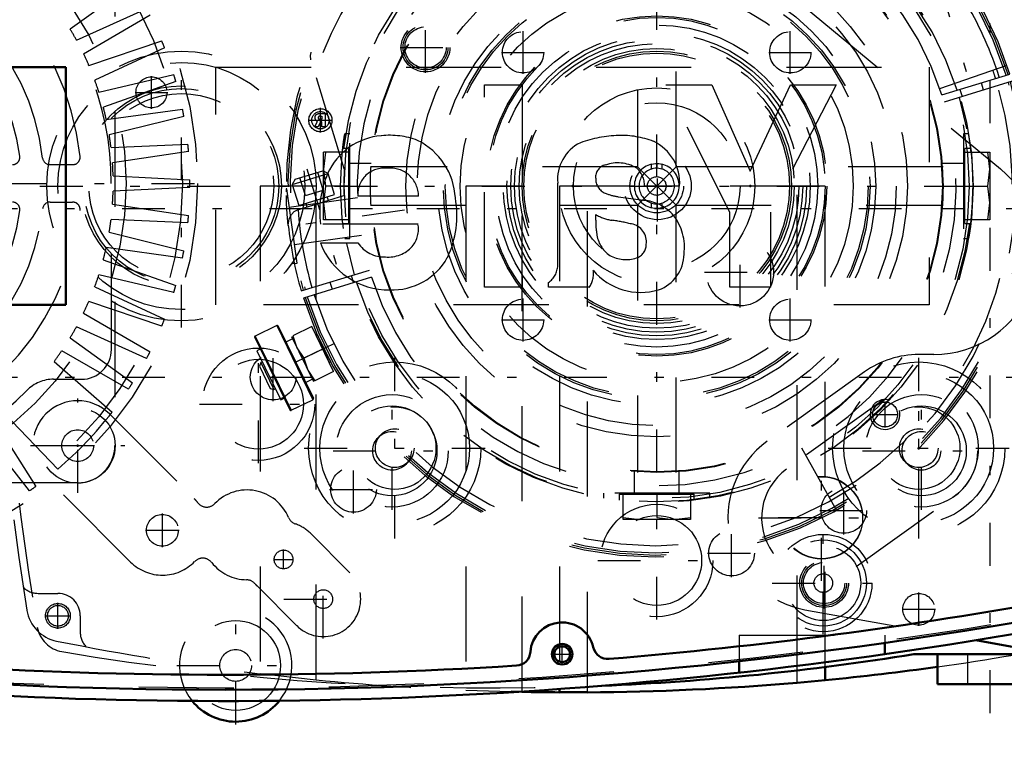
# Model space of a CAD drawing. Units: inches. Extents: x 15 to 206, y 17 to 183.
# Drawn here: x 159 to 169, y 72 to 79 of the extents above; entities that cross this region are included whole.
import ezdxf

# ---------------------------------------------------------------- set-up
doc = ezdxf.new("R2010")
doc.units = ezdxf.units.IN
doc.header["$MEASUREMENT"] = 0
doc.linetypes.add('Center', pattern=[1.5, 0.45, -0.5, 0.05, -0.5])
doc.linetypes.add('Dashed', pattern=[2, 1, -1])
for name, color, linetype, lineweight in [('2d ConnectionPoints', 7, 'Continuous', 50), ('AM_0', 7, 'Continuous', 50), ('AM_4', 3, 'Continuous', 25), ('AM_5', 3, 'Continuous', 25), ('AM_7', 7, 'Center', 25), ('AM_9', 6, 'Dashed', 25)]:
    doc.layers.add(name, color=color, linetype=linetype, lineweight=lineweight)
doc.dimstyles.get("Standard").update_dxf_attribs({"dimtxt": 0.18, "dimasz": 0.18, "dimexe": 0.18, "dimexo": 0.0625, "dimgap": 0.09, "dimtad": 0, "dimtih": 1, "dimtoh": 1, "dimdec": 4, "dimzin": 0, "dimdsep": 46, "dimtxsty": 'Standard', "dimcen": 0.09, "dimadec": 0, "dimazin": 0, "dimtfac": 1, "dimtdec": 4, "dimtofl": 0, "dimtmove": 0, "dimatfit": 3, "dimfxl": 0, "dimtolj": 1, "dimtzin": 0, "dimarcsym": 0})

# ---------------------------------------------------------------- blocks, each defined once
blk = doc.blocks.new('42_SH4_R02_RSU_0_in_K9JL8_1_1_GN_Wire_Rope_Hoist_900')
at = {"layer": 'AM_7'}
for p, q in [((150.287, 77.392), (206.26, 77.392)), ((150.287, 75.621), (206.26, 75.621))]:
    blk.add_line(p, q, dxfattribs=at)
blk = doc.blocks.new('59_SH4_L_L2_SPG_0_in_K9JL8_1_1_GN_Wire_Rope_Hoist_900')
at = {"layer": 'AM_0'}
blk.add_line((168.566, 72.854), (169.385, 72.707), dxfattribs=at)
at = {"layer": 'AM_7'}
for p, q in [((167.967, 74.211), (167.967, 75.534)), ((166.944, 73.479), (166.944, 74.802)), ((166.282, 74.14), (167.605, 74.14)), ((166.489, 74.144), (167.398, 74.144))]:
    blk.add_line(p, q, dxfattribs=at)
at = {"layer": 'AM_9'}
for p, q in [((166.765, 79.511), (168.827, 77.809)), ((168.125, 75.857), (167.967, 75.857)), ((167.397, 75.675), (166.373, 74.946)), ((167.601, 75.385), (166.577, 74.653)), ((167.31, 73.628), (168.334, 74.36)), ((166.77, 73.175), (168.566, 72.854))]:
    blk.add_line(p, q, dxfattribs=at)
for centre in [(167.967, 74.873), (166.944, 74.144), (166.944, 74.14)]:
    blk.add_circle(centre, 0.433, dxfattribs=at)
for centre, radius, start, end in [((168.125, 76.959), 1.102, 270, 50.4596), ((167.967, 74.873), 0.984, 90, 125.4333), ((167.967, 74.873), 0.63, 305.5793, 125.5793), ((166.944, 74.144), 0.984, 125.4333, 259.8477), ((166.944, 74.14), 0.63, 125.5793, 305.5793)]:
    blk.add_arc(centre, radius, start, end, dxfattribs=at)
blk = doc.blocks.new('60_SH4_L_L2_RG_0_in_K9JL8_1_1_GN_Wire_Rope_Hoist_900')
at = {"layer": 'AM_7'}
for p, q in [((168.159, 79.837), (168.602, 78.387)), ((161.532, 77.811), (161.975, 76.362)), ((162.559, 77.375), (161.173, 77.18)), ((161.82, 75.975), (160.993, 75.571))]:
    blk.add_line(p, q, dxfattribs=at)
at = {"layer": 'AM_9'}
for p, q in [((161.924, 77.808), (161.573, 78.957)), ((168.189, 78.654), (168.896, 78.898)), ((168.211, 78.587), (168.927, 78.806)), ((168.95, 78.73), (168.234, 78.512)), ((168.649, 78.638), (168.626, 78.714)), ((168.4, 78.645), (168.423, 78.569)), ((161.407, 77.701), (161.698, 77.79)), ((161.754, 77.76), (161.698, 77.79)), ((161.377, 77.645), (161.754, 77.76)), ((161.407, 77.701), (161.377, 77.645)), ((161.516, 77.528), (161.458, 77.716)), ((161.61, 77.557), (161.552, 77.745)), ((161.704, 77.586), (161.647, 77.774)), ((161.821, 77.539), (161.754, 77.76)), ((161.319, 77.598), (161.313, 77.598)), ((161.313, 77.598), (161.314, 77.567)), ((161.429, 76.819), (161.319, 77.598)), ((161.377, 77.645), (161.445, 77.424)), ((161.516, 77.528), (161.704, 77.586)), ((161.315, 77.507), (161.315, 77.529)), ((161.332, 77.505), (161.315, 77.502)), ((162.064, 77.504), (161.346, 77.404)), ((161.445, 77.424), (161.821, 77.539)), ((161.446, 77.383), (161.921, 77.528)), ((161.757, 77.478), (161.746, 77.516)), ((161.52, 77.447), (161.532, 77.409)), ((161.401, 77.014), (162.104, 77.112)), ((161.385, 76.813), (161.429, 76.819)), ((161.472, 76.527), (162.188, 76.745)), ((162.211, 76.67), (161.495, 76.451)), ((162.022, 76.613), (161.999, 76.688)), ((161.773, 76.619), (161.796, 76.543)), ((161.214, 76.161), (160.987, 76.05)), ((161.214, 76.161), (161.593, 75.382)), ((161.229, 76.155), (161.599, 75.398)), ((161.582, 76.151), (161.383, 76.054)), ((161.812, 75.679), (161.582, 76.151)), ((160.982, 76.035), (161.351, 75.277)), ((160.987, 76.05), (161.367, 75.272)), ((161.381, 76.024), (161.311, 75.989)), ((161.37, 76.047), (161.6, 75.575)), ((161.383, 76.054), (161.427, 75.929)), ((161.642, 76.063), (161.628, 76.056)), ((161.427, 75.929), (161.498, 75.818)), ((161.04, 75.914), (161.005, 75.897)), ((161.005, 75.897), (161.257, 75.38)), ((161.697, 75.915), (161.498, 75.818)), ((161.498, 75.818), (161.542, 75.693)), ((161.045, 75.772), (161.032, 75.734)), ((161.032, 75.734), (161.145, 75.501)), ((161.062, 75.78), (161.045, 75.772)), ((161.045, 75.772), (161.183, 75.489)), ((161.766, 75.773), (161.78, 75.78)), ((161.542, 75.693), (161.613, 75.582)), ((161.812, 75.679), (161.613, 75.582)), ((161.518, 75.564), (161.588, 75.599)), ((161.145, 75.501), (161.183, 75.489)), ((161.183, 75.489), (161.2, 75.497)), ((161.257, 75.38), (161.292, 75.398)), ((161.367, 75.272), (161.593, 75.382)), ((167.101, 74.22), (166.738, 74.874))]:
    blk.add_line(p, q, dxfattribs=at)
for points in [[(161.573, 78.957), (161.568, 79.002), (161.576, 79.034), (161.576, 79.035)], [(161.335, 77.214), (161.325, 77.333), (161.317, 77.449), (161.315, 77.507)], [(161.335, 77.216), (161.335, 77.216), (161.343, 77.284), (161.369, 77.331), (161.399, 77.36), (161.431, 77.378), (161.44, 77.381)], [(161.642, 76.063), (161.643, 76.059), (161.652, 76.04), (161.666, 76.008), (161.686, 75.966), (161.708, 75.919), (161.732, 75.872), (161.753, 75.831), (161.769, 75.8), (161.778, 75.783), (161.78, 75.78)]]:
    blk.add_lwpolyline(points, dxfattribs=at)
for centre, radius, start, end in [((165.211, 77.629), 3.898, 17.5788, 181.8539), ((165.211, 77.629), 3.878, 17.5817, 196.4183), ((165.211, 77.629), 3.856, 17.5851, 196.4149), ((165.211, 77.629), 3.78, 52.144, 161.856), ((165.211, 77.629), 3.317, 17.6801, 196.3199), ((165.211, 77.629), 3.15, 17.7162, 196.2838), ((165.211, 77.629), 3.78, 17.5968, 30.2459), ((165.211, 77.629), 3.74, 17.6031, 19), ((165.211, 77.629), 3.898, 197.5788, 16.4212), ((165.211, 77.629), 3.878, 197.5817, 16.4183), ((165.211, 77.629), 3.856, 197.5851, 16.4149), ((165.211, 77.629), 3.78, 197.5968, 16.4032), ((165.211, 77.629), 3.74, 299, 16.3969), ((165.211, 77.629), 3.317, 197.6801, 16.3199), ((165.211, 77.629), 3.15, 197.7162, 16.2838), ((165.211, 77.629), 3.291, 176.8835, 181.7425), ((161.492, 77.233), 0.157, 107, 109.3905), ((165.211, 77.629), 3.78, 183.7541, 196.4032), ((165.211, 77.629), 3.898, 186.0779, 196.4212), ((161.219, 76.15), 0.0118, 26, 116), ((160.992, 76.04), 0.0118, 116, 206), ((161.588, 75.393), 0.0118, 296, 26), ((161.362, 75.282), 0.0118, 206, 296)]:
    blk.add_arc(centre, radius, start, end, dxfattribs=at)
blk = doc.blocks.new('61_C2366610975x751_1_0_in_K9JL8_1_1_GN_Wire_Rope_Hoist_900')
at = {"layer": 'AM_0'}
for p, q in [((158.994, 78.879), (151.494, 78.879)), ((151.494, 78.879), (151.494, 76.379)), ((158.994, 76.379), (158.994, 78.879)), ((152.951, 78.694), (152.471, 78.694)), ((152.471, 78.694), (153.163, 77.355)), ((153.376, 77.786), (152.951, 78.694)), ((153.779, 78.694), (153.376, 77.786)), ((153.589, 77.355), (154.262, 78.694)), ((154.262, 78.694), (153.779, 78.694)), ((156.171, 78.694), (155.772, 78.694)), ((155.772, 78.694), (155.772, 76.564)), ((156.171, 76.564), (156.171, 78.694)), ((157.845, 78.39), (157.845, 78.252)), ((157.895, 78.39), (157.845, 78.39)), ((157.892, 78.363), (157.88, 78.363)), ((157.88, 78.363), (157.88, 78.332)), ((157.88, 78.332), (157.9, 78.332)), ((157.88, 78.305), (157.895, 78.305)), ((157.88, 78.252), (157.88, 78.305)), ((157.895, 78.305), (157.92, 78.252)), ((157.955, 78.252), (157.928, 78.311)), ((157.845, 78.252), (157.88, 78.252)), ((157.92, 78.252), (157.955, 78.252)), ((154.117, 77.629), (154.487, 77.629)), ((155.399, 76.793), (155.399, 77.659)), ((154.763, 77.516), (154.47, 77.476)), ((156.864, 77.522), (157.503, 77.522)), ((153.163, 77.355), (153.163, 76.564)), ((153.589, 76.564), (153.589, 77.355)), ((155, 77.269), (155, 77.329)), ((156.87, 77.229), (157.893, 77.229)), ((157.896, 77.03), (157.503, 77.03)), ((153.163, 76.564), (153.589, 76.564)), ((155.069, 76.564), (155.497, 76.564)), ((155.497, 76.564), (155.497, 76.616)), ((155.772, 76.564), (156.171, 76.564)), ((151.494, 76.379), (158.994, 76.379))]:
    blk.add_line(p, q, dxfattribs=at)
for radius in [0.122, 0.0912]:
    blk.add_circle((157.896, 78.32), radius, dxfattribs=at)
for centre, radius, start, end in [((157.896, 78.325), 0.0382, 64.4591, 96.7895), ((157.9, 78.316), 0.0733, 61.2578, 94.2029), ((157.902, 78.352), 0.0198, 262.8168, 318.0709), ((157.906, 78.347), 0.0145, 323.6303, 60.4971), ((157.913, 78.35), 0.0423, 290.8694, 0.1992), ((157.92, 78.349), 0.0352, 2.5531, 64.6069), ((154.597, 77.663), 0.481, 115.0977, 184.112), ((154.732, 77.208), 0.953, 88.3554, 110.8649), ((154.725, 76.889), 1.272, 69.9647, 88.46), ((157.191, 77.467), 0.715, 116.3381, 177.0597), ((157.166, 77.332), 0.83, 83.8816, 110.6774), ((157.2, 77.48), 0.68, 24.2061, 85.369), ((154.973, 77.7), 0.428, 354.5855, 63.9227), ((154.723, 77.638), 0.236, 129.2364, 182.2289), ((154.768, 77.488), 0.384, 70.4097, 120.3305), ((154.87, 77.723), 0.131, 354.6488, 78.1371), ((157.159, 77.521), 0.296, 83.619, 179.7864), ((157.226, 77.54), 0.277, 356.3374, 96.9807), ((154.839, 77.703), 0.161, 291.6815, 2.7226), ((156.929, 77.365), 0.974, 351.9997, 23.8272), ((154.527, 77.028), 0.451, 97.286, 139.8233), ((154.678, 78.091), 0.581, 278.4198, 292.3299), ((157.511, 77.323), 1.051, 170.0712, 205.2195), ((154.608, 76.985), 0.542, 141.8363, 187.5292), ((155.024, 75.675), 1.605, 96.8957, 104.3923), ((154.771, 77.703), 0.438, 277.9803, 301.5345), ((154.262, 77.257), 0.738, 350.0381, 0.8936), ((154.657, 77.042), 0.191, 99.5803, 188.2712), ((157.142, 77.175), 0.278, 168.6859, 220.4109), ((154.668, 77.164), 0.323, 304.9294, 353.83), ((154.62, 77.016), 0.152, 180.6769, 250.9499), ((157.182, 77.218), 0.336, 221.684, 275.249), ((157.175, 77.311), 0.774, 269.3399, 338.7488), ((157.222, 77.223), 0.34, 268.3059, 325.493), ((154.47, 76.915), 0.399, 180.1965, 250.7689), ((154.679, 77.226), 0.37, 252.9658, 298.0033), ((157.138, 77.198), 0.661, 209.1783, 272.3893), ((155.622, 76.8), 0.223, 181.923, 235.8373), ((154.528, 77.162), 0.651, 253.1308, 319.9217), ((155.27, 76.706), 0.246, 171.5597, 215.3809)]:
    blk.add_arc(centre, radius, start, end, dxfattribs=at)
at = {"layer": 'AM_7'}
for p, q in [((157.896, 78.192), (157.896, 78.449)), ((157.767, 78.32), (158.024, 78.32))]:
    blk.add_line(p, q, dxfattribs=at)
blk = doc.blocks.new('62_GK_SH4_YAL_0_in_K9JL8_1_1_GN_Wire_Rope_Hoist_900')
at = {"layer": 'AM_0'}
for radius in [0.108, 0.0827]:
    blk.add_circle((164.216, 72.707), radius, dxfattribs=at)
for centre, radius, start, end in [((160.673, 121.428), 48.937, 274.7315, 280.3342), ((160.673, 121.428), 49.094, 259.5781, 280.4219), ((164.216, 72.707), 0.335, 12.5785, 175.7408), ((163.726, 72.744), 0.157, 273.5878, 355.7406), ((164.697, 72.814), 0.157, 192.5786, 274.7315), ((160.673, 121.428), 48.937, 266.4122, 273.5878)]:
    blk.add_arc(centre, radius, start, end, dxfattribs=at)
at = {"layer": 'AM_7'}
for p, q in [((162.779, 78.817), (162.779, 79.354)), ((162.511, 79.085), (163.048, 79.085)), ((165.22, 77.257), (165.22, 78.001)), ((166.087, 76.351), (166.087, 77.095)), ((165.714, 76.723), (166.459, 76.723)), ((166.972, 73.187), (166.972, 73.724)), ((164.216, 72.594), (164.216, 72.821)), ((164.103, 72.707), (164.33, 72.707))]:
    blk.add_line(p, q, dxfattribs=at)
at = {"layer": 'AM_9'}
for centre, radius in [((162.779, 79.085), 0.256), ((162.779, 79.085), 0.236), ((162.779, 79.085), 0.217), ((165.22, 77.629), 0.354), ((166.087, 76.723), 0.354), ((166.972, 73.455), 0.256), ((166.972, 73.455), 0.236), ((166.972, 73.455), 0.217)]:
    blk.add_circle(centre, radius, dxfattribs=at)
blk.add_arc((160.673, 121.428), 49.075, 259.5975, 280.4024, dxfattribs=at)
blk = doc.blocks.new('63_SH3_20_H33_50HZ_400V_M_0_in_K9JL8_1_1_GN_Wire_Rope_Hoist_900')
at = {"layer": 'AM_7'}
blk.add_line((152.148, 77.656), (160.581, 77.656), dxfattribs=at)
at = {"layer": 'AM_9'}
for p, q in [((159.512, 80.41), (159.512, 74.902)), ((159.698, 79.75), (159.041, 79.278)), ((159.109, 79.162), (159.846, 79.494)), ((159.882, 79.424), (159.183, 79.016)), ((159.239, 78.894), (160.005, 79.155)), ((160.034, 79.081), (159.3, 78.742)), ((159.344, 78.615), (160.131, 78.802)), ((160.153, 78.726), (159.39, 78.458)), ((159.421, 78.327), (160.223, 78.438)), ((160.238, 78.361), (159.452, 78.167)), ((159.471, 78.034), (160.28, 78.068)), ((160.287, 77.99), (159.487, 77.871)), ((159.067, 77.853), (158.829, 77.853)), ((159.493, 77.737), (160.301, 77.694)), ((159.475, 75.912), (159.475, 77.656)), ((160.301, 77.615), (159.493, 77.573)), ((158.829, 77.459), (159.067, 77.459)), ((159.487, 77.439), (160.287, 77.32)), ((160.279, 77.241), (159.471, 77.276)), ((159.452, 77.143), (160.237, 76.948)), ((160.222, 76.871), (159.421, 76.983)), ((159.389, 76.852), (160.152, 76.583)), ((160.13, 76.508), (159.343, 76.695)), ((159.299, 76.568), (160.033, 76.228)), ((160.004, 76.155), (159.238, 76.416)), ((159.182, 76.294), (159.881, 75.886)), ((159.845, 75.816), (159.107, 76.149)), ((159.04, 76.032), (159.697, 75.56)), ((159.654, 75.493), (158.952, 75.895)), ((158.874, 75.785), (159.482, 75.252)), ((158.867, 75.597), (159.16, 75.597)), ((158.911, 74.654), (158.351, 75.237)), ((158.245, 75.154), (158.679, 74.471)), ((158.615, 74.426), (158.112, 75.06)), ((159.118, 74.509), (153.61, 74.509))]:
    blk.add_line(p, q, dxfattribs=at)
for centre, radius in [((156.364, 77.656), 4.016), ((156.364, 77.656), 3.858), ((156.364, 77.656), 3.267), ((159.12, 74.9), 0.394)]:
    blk.add_circle(centre, radius, dxfattribs=at)
for centre, radius, start, end in [((156.364, 77.656), 2.795, 5.8226, 84.1774), ((156.364, 77.656), 2.402, 6.3794, 83.6206), ((156.364, 77.656), 3.11, 0, 45.573), ((156.364, 77.656), 2.165, 7.5895, 82.4105), ((156.364, 77.656), 3.13, 28.746, 31.2085), ((156.364, 77.656), 3.937, 21.2225, 22.3684), ((156.364, 77.656), 3.13, 23.2915, 25.754), ((156.364, 77.656), 3.13, 17.8369, 20.2995), ((156.364, 77.656), 3.937, 15.7679, 16.9139), ((156.364, 77.656), 3.13, 12.3824, 14.8449), ((156.364, 77.656), 3.937, 10.3134, 11.4593), ((156.364, 77.656), 3.13, 6.9278, 9.3904), ((156.364, 77.656), 3.937, 4.8589, 6.0048), ((158.433, 77.932), 0.0787, 270, 7.5896), ((158.829, 77.932), 0.0787, 186.3794, 270), ((159.067, 77.932), 0.0787, 270, 5.8226), ((156.364, 77.656), 3.13, 1.4733, 3.9358), ((156.364, 77.656), 3.937, 359.4043, 0.5502), ((156.364, 77.656), 3.13, 356.0187, 358.4813), ((156.364, 77.656), 2.402, 276.3794, 353.6206), ((156.364, 77.656), 2.795, 275.8226, 354.1774), ((156.364, 77.656), 2.165, 277.5895, 352.4105), ((158.433, 77.381), 0.0787, 352.4105, 90), ((158.829, 77.381), 0.0787, 90, 173.6206), ((159.067, 77.381), 0.0787, 354.1774, 90), ((156.364, 77.656), 3.13, 350.5642, 353.0267), ((156.364, 77.656), 3.937, 353.9498, 355.0957), ((156.364, 77.656), 3.13, 345.1096, 347.5722), ((156.364, 77.656), 3.937, 348.4952, 349.6411), ((156.364, 77.656), 3.13, 339.6551, 342.1176), ((156.364, 77.656), 3.937, 343.0407, 344.1866), ((156.364, 77.656), 3.13, 334.2005, 336.6631), ((156.364, 77.656), 3.937, 337.5861, 338.7321), ((156.364, 77.656), 3.13, 328.746, 331.2085), ((156.364, 77.656), 3.13, 323.2915, 325.754), ((159.16, 75.912), 0.315, 270, 0), ((156.364, 77.656), 3.937, 332.1316, 333.2775), ((158.867, 75.204), 0.394, 90, 135.573), ((156.364, 77.656), 3.937, 326.677, 327.823), ((156.364, 77.656), 3.11, 270, 315.573), ((156.364, 77.656), 3.937, 310.3134, 322.3684), ((159.118, 74.902), 0.394, 270, 360), ((156.364, 77.656), 3.937, 304.8589, 306.0048)]:
    blk.add_arc(centre, radius, start, end, dxfattribs=at)
blk = doc.blocks.new('64_SH4_20_H33_50HZ_400V_0_in_K9JL8_1_1_GN_Wire_Rope_Hoist_900')
at = {"layer": 'AM_0'}
for p, q in [((167.612, 72.826), (167.612, 72.708)), ((166.077, 72.632), (166.077, 72.514))]:
    blk.add_line(p, q, dxfattribs=at)
for centre, radius, start, end in [((160.664, 121.428), 49.213, 264.422, 280.4219), ((160.782, 72.589), 0.591, 219.1489, 321.1282)]:
    blk.add_arc(centre, radius, start, end, dxfattribs=at)
at = {"layer": 'AM_7'}
for p, q in [((165.211, 73.071), (165.211, 82.186)), ((160.211, 76.14), (160.211, 79.117)), ((161.022, 74.715), (161.022, 75.955)), ((162.455, 73.922), (162.455, 75.823)), ((167.967, 73.922), (167.967, 75.823)), ((162.427, 74.225), (162.427, 75.465)), ((167.995, 74.225), (167.995, 75.465)), ((159.12, 74.404), (159.12, 75.396)), ((160.402, 75.335), (161.642, 75.335)), ((158.624, 74.9), (159.616, 74.9)), ((158.945, 74.9), (159.296, 74.9)), ((161.504, 74.873), (163.406, 74.873)), ((161.807, 74.845), (163.047, 74.845)), ((167.016, 74.873), (168.918, 74.873)), ((167.375, 74.845), (168.615, 74.845)), ((160.011, 73.834), (160.011, 74.185)), ((159.835, 74.01), (160.187, 74.01)), ((166.963, 72.918), (166.963, 73.993)), ((161.286, 73.6), (161.286, 73.807)), ((161.182, 73.703), (161.389, 73.703)), ((161.703, 72.872), (161.703, 73.699)), ((164.591, 73.692), (165.831, 73.692)), ((166.426, 73.455), (167.5, 73.455)), ((167.967, 73.004), (167.967, 73.355)), ((161.29, 73.286), (162.117, 73.286)), ((160.782, 71.969), (160.782, 73.209)), ((167.791, 73.18), (168.143, 73.18)), ((160.162, 72.589), (161.402, 72.589))]:
    blk.add_line(p, q, dxfattribs=at)
at = {"layer": 'AM_9'}
for p, q in [((165.008, 80.64), (165.008, 77.831)), ((165.414, 77.831), (165.414, 80.64)), ((165.008, 77.831), (162.199, 77.831)), ((165.414, 77.831), (165.008, 77.426)), ((165.008, 77.831), (165.414, 77.426)), ((165.156, 77.807), (165.156, 77.858)), ((165.211, 77.865), (165.211, 77.816)), ((165.266, 77.858), (165.266, 77.807)), ((168.223, 77.831), (165.414, 77.831)), ((162.201, 77.537), (162.199, 77.614)), ((162.199, 77.426), (165.008, 77.426)), ((165.008, 77.426), (165.008, 74.617)), ((165.156, 77.399), (165.156, 77.45)), ((165.211, 77.442), (165.211, 77.392)), ((165.266, 77.45), (165.266, 77.399)), ((165.414, 74.617), (165.414, 77.426)), ((165.414, 77.426), (168.223, 77.426)), ((159.454, 75.234), (160.345, 74.344)), ((159.677, 73.675), (158.786, 74.566)), ((161.564, 73.982), (161.982, 73.564)), ((161.425, 73.007), (161.007, 73.425)), ((166.077, 72.909), (166.077, 72.632)), ((166.077, 72.909), (167.612, 72.909)), ((167.612, 72.909), (167.612, 72.826))]:
    blk.add_line(p, q, dxfattribs=at)
for points in [[(162.201, 77.739), (162.203, 77.788), (162.205, 77.82), (162.206, 77.831)], [(165.156, 77.858), (165.176, 77.862), (165.197, 77.864), (165.211, 77.865)], [(165.211, 77.816), (165.195, 77.815), (165.178, 77.813), (165.163, 77.809), (165.156, 77.807)], [(165.211, 77.865), (165.232, 77.864), (165.252, 77.861), (165.266, 77.858)], [(165.266, 77.807), (165.25, 77.811), (165.234, 77.814), (165.218, 77.815), (165.211, 77.816)], [(162.199, 77.614), (162.199, 77.675), (162.201, 77.737), (162.201, 77.739)], [(162.206, 77.426), (162.206, 77.427), (162.205, 77.446), (162.203, 77.486), (162.201, 77.537)], [(165.156, 77.45), (165.172, 77.446), (165.188, 77.443), (165.204, 77.442), (165.211, 77.442)], [(165.211, 77.392), (165.19, 77.393), (165.17, 77.396), (165.156, 77.399)], [(165.211, 77.442), (165.227, 77.442), (165.243, 77.444), (165.259, 77.448), (165.266, 77.45)], [(165.266, 77.399), (165.246, 77.395), (165.225, 77.393), (165.211, 77.392)]]:
    blk.add_lwpolyline(points, dxfattribs=at)
for centre, radius in [((165.211, 77.629), 3.012), ((165.211, 77.629), 3.005), ((165.211, 77.629), 2.638), ((165.211, 77.629), 2.52), ((165.211, 77.629), 2.303), ((165.211, 77.629), 2.244), ((165.211, 77.629), 2.224), ((165.211, 77.629), 2.067), ((160.211, 77.629), 1.417), ((165.211, 77.629), 1.496), ((165.211, 77.629), 1.446), ((165.211, 77.629), 1.417), ((165.211, 77.629), 1.398), ((160.211, 77.629), 1.299), ((160.211, 77.629), 1.052), ((160.211, 77.629), 1.024), ((165.211, 77.629), 1.031), ((160.211, 77.629), 0.972), ((165.211, 77.629), 0.876), ((165.211, 77.629), 0.282), ((165.211, 77.629), 0.0984), ((161.022, 75.335), 0.591), ((161.022, 75.335), 0.472), ((162.455, 74.873), 0.906), ((167.967, 74.873), 0.906), ((162.455, 74.873), 0.787), ((167.967, 74.873), 0.787), ((162.427, 74.845), 0.591), ((167.995, 74.845), 0.591), ((162.427, 74.845), 0.472), ((162.455, 74.873), 0.433), ((167.995, 74.845), 0.472), ((167.967, 74.873), 0.433), ((159.12, 74.9), 0.167), ((162.427, 74.845), 0.203), ((162.455, 74.873), 0.203), ((167.967, 74.873), 0.203), ((167.995, 74.845), 0.203), ((165.211, 73.692), 0.591), ((160.011, 74.01), 0.167), ((165.211, 73.692), 0.472), ((166.963, 73.455), 0.512), ((166.963, 73.455), 0.453), ((166.963, 73.455), 0.394), ((161.286, 73.703), 0.0984), ((166.963, 73.455), 0.0984), ((161.703, 73.286), 0.0984), ((167.967, 73.18), 0.167), ((160.782, 72.589), 0.472), ((160.782, 72.589), 0.167)]:
    blk.add_circle(centre, radius, dxfattribs=at)
for centre, radius, start, end in [((165.211, 77.629), 0.236, 103.4934, 256.5066), ((165.211, 77.629), 0.187, 107.1418, 252.8582), ((165.211, 77.629), 0.236, 283.4934, 76.5066), ((165.211, 77.629), 0.187, 287.1418, 72.8582), ((159.12, 74.9), 0.472, 45, 225), ((160.902, 73.962), 0.472, 22.6146, 135.9908), ((160.011, 74.01), 0.472, 37.8919, 45), ((160.477, 74.372), 0.118, 217.8919, 315.9908), ((161.447, 74.189), 0.118, 202.6146, 251.6221), ((161.286, 73.703), 0.394, 45, 71.6221), ((160.011, 74.01), 0.472, 225, 315.9908), ((160.436, 73.599), 0.118, 37.8919, 135.9909), ((160.902, 73.962), 0.472, 217.8919, 269.4347), ((161.703, 73.286), 0.394, 225, 45), ((160.896, 73.371), 0.118, 40.4273, 89.4347), ((161.286, 73.703), 0.394, 220.4273, 225), ((160.782, 72.589), 0.591, 321.1282, 219.1489)]:
    blk.add_arc(centre, radius, start, end, dxfattribs=at)
blk = doc.blocks.new('65_SH4_L_L4_DS2_0_in_K9JL8_1_1_GN_Wire_Rope_Hoist_900')
at = {"layer": 'AM_7'}
blk.add_line((158.723, 77.629), (168.739, 77.629), dxfattribs=at)
at = {"layer": 'AM_9'}
for p, q in [((164.857, 81.133), (165.565, 81.133)), ((164.857, 80.857), (164.857, 81.133)), ((165.034, 81.133), (164.857, 81.113)), ((165.388, 81.133), (165.211, 81.113)), ((165.211, 80.857), (165.211, 81.113)), ((165.565, 81.113), (165.388, 81.133)), ((165.565, 81.133), (165.565, 80.857)), ((164.66, 80.911), (164.66, 80.857)), ((164.817, 80.932), (164.817, 80.868)), ((165.605, 80.868), (165.605, 80.933)), ((165.761, 80.857), (165.761, 80.909)), ((164.66, 80.857), (165.761, 80.857)), ((165.605, 80.868), (164.817, 80.868)), ((164.975, 80.868), (164.975, 80.618)), ((165.447, 80.632), (165.447, 80.868)), ((165.177, 80.64), (165.103, 80.639)), ((161.983, 78.179), (161.929, 78.179)), ((161.983, 77.078), (161.983, 78.179)), ((168.493, 78.179), (168.439, 78.179)), ((168.439, 78.179), (168.439, 77.078)), ((161.97, 78.022), (161.907, 78.022)), ((161.97, 78.022), (161.97, 77.235)), ((168.514, 78.022), (168.451, 78.022)), ((168.451, 77.235), (168.451, 78.022)), ((161.707, 77.274), (161.707, 77.983)), ((161.727, 77.983), (161.707, 77.806)), ((161.983, 77.983), (161.707, 77.983)), ((168.439, 77.983), (168.715, 77.983)), ((168.715, 77.806), (168.695, 77.983)), ((168.715, 77.983), (168.715, 77.274)), ((161.707, 77.806), (161.727, 77.629)), ((162.208, 77.865), (161.97, 77.865)), ((168.451, 77.865), (168.214, 77.865)), ((168.695, 77.629), (168.715, 77.806)), ((161.727, 77.629), (161.707, 77.451)), ((161.983, 77.629), (161.727, 77.629)), ((168.223, 77.629), (168.223, 77.653)), ((168.439, 77.629), (168.695, 77.629)), ((168.715, 77.451), (168.695, 77.629)), ((161.707, 77.451), (161.727, 77.274)), ((161.97, 77.392), (162.222, 77.392)), ((168.214, 77.392), (168.451, 77.392)), ((168.695, 77.274), (168.715, 77.451)), ((161.983, 77.274), (161.707, 77.274)), ((168.715, 77.274), (168.439, 77.274)), ((161.908, 77.235), (161.97, 77.235)), ((168.451, 77.235), (168.515, 77.235)), ((161.93, 77.078), (161.983, 77.078)), ((168.439, 77.078), (168.492, 77.078)), ((164.975, 74.626), (164.975, 74.389)), ((165.447, 74.389), (165.447, 74.639)), ((164.65, 74.4), (164.65, 74.349)), ((165.771, 74.4), (164.65, 74.4)), ((164.817, 74.389), (164.817, 74.325)), ((164.817, 74.389), (165.605, 74.389)), ((164.857, 74.125), (164.857, 74.4)), ((165.211, 74.4), (165.211, 74.145)), ((165.565, 74.4), (165.565, 74.125)), ((165.605, 74.325), (165.605, 74.389)), ((165.771, 74.348), (165.771, 74.4)), ((164.857, 74.145), (165.034, 74.125)), ((165.565, 74.125), (164.857, 74.125)), ((165.211, 74.145), (165.388, 74.125)), ((165.388, 74.125), (165.565, 74.145))]:
    blk.add_line(p, q, dxfattribs=at)
for points in [[(165.103, 80.639), (165.063, 80.637), (165.01, 80.634), (164.98, 80.632), (164.975, 80.631)], [(165.447, 80.631), (165.441, 80.632), (165.41, 80.634), (165.357, 80.637), (165.288, 80.64), (165.21, 80.641), (165.177, 80.64)], [(161.902, 77.975), (161.917, 78.093), (161.928, 78.165), (161.93, 78.179)], [(168.519, 77.979), (168.505, 78.093), (168.494, 78.165), (168.492, 78.179)], [(168.538, 77.623), (168.537, 77.716), (168.531, 77.837), (168.524, 77.936), (168.517, 78), (168.514, 78.022), (168.514, 78.022)], [(168.223, 77.653), (168.222, 77.707), (168.219, 77.776), (168.216, 77.829), (168.214, 77.859), (168.214, 77.865)], [(168.223, 77.632), (168.222, 77.575), (168.22, 77.502), (168.217, 77.443), (168.215, 77.405), (168.214, 77.392)], [(168.514, 77.235), (168.515, 77.237), (168.519, 77.274), (168.526, 77.35), (168.533, 77.457), (168.537, 77.585), (168.538, 77.623)], [(168.525, 77.334), (168.51, 77.203), (168.497, 77.111), (168.492, 77.078), (168.492, 77.078)]]:
    blk.add_lwpolyline(points, dxfattribs=at)
for radius in [3.327, 3.287, 3.012, 1.789, 1.772, 1.693, 1.614, 1.575, 1.536]:
    blk.add_circle((165.211, 77.629), radius, dxfattribs=at)
blk = doc.blocks.new('66_C2366610975x751_2_0_in_K9JL8_1_1_GN_Wire_Rope_Hoist_900')
at = {"layer": 'AM_7'}
for p, q in [((161.673, 78.192), (161.673, 78.449)), ((161.545, 78.32), (161.802, 78.32))]:
    blk.add_line(p, q, dxfattribs=at)
at = {"layer": 'AM_9'}
for p, q in [((160.575, 78.879), (168.075, 78.879)), ((160.575, 76.379), (160.575, 78.879)), ((168.075, 78.879), (168.075, 76.379)), ((163.398, 78.694), (163.797, 78.694)), ((163.398, 76.564), (163.398, 78.694)), ((163.797, 78.694), (163.797, 76.564)), ((165.307, 78.694), (165.79, 78.694)), ((165.98, 77.355), (165.307, 78.694)), ((165.79, 78.694), (166.193, 77.786)), ((166.193, 77.786), (166.618, 78.694)), ((167.099, 78.694), (166.406, 77.355)), ((166.618, 78.694), (167.099, 78.694)), ((161.614, 78.252), (161.641, 78.311)), ((161.674, 78.305), (161.649, 78.252)), ((161.689, 78.332), (161.669, 78.332)), ((161.674, 78.39), (161.725, 78.39)), ((161.689, 78.305), (161.674, 78.305)), ((161.677, 78.363), (161.689, 78.363)), ((161.689, 78.363), (161.689, 78.332)), ((161.689, 78.252), (161.689, 78.305)), ((161.725, 78.39), (161.725, 78.252)), ((161.649, 78.252), (161.614, 78.252)), ((161.725, 78.252), (161.689, 78.252)), ((164.17, 76.793), (164.17, 77.659)), ((165.452, 77.629), (165.082, 77.629)), ((162.705, 77.522), (162.066, 77.522)), ((164.806, 77.516), (165.099, 77.476)), ((164.569, 77.269), (164.569, 77.329)), ((165.98, 76.564), (165.98, 77.355)), ((166.406, 77.355), (166.406, 76.564)), ((162.7, 77.229), (161.676, 77.229)), ((161.673, 77.03), (162.066, 77.03)), ((163.797, 76.564), (163.398, 76.564)), ((164.072, 76.564), (164.072, 76.616)), ((164.501, 76.564), (164.072, 76.564)), ((166.406, 76.564), (165.98, 76.564)), ((168.075, 76.379), (160.575, 76.379))]:
    blk.add_line(p, q, dxfattribs=at)
for radius in [0.122, 0.0912]:
    blk.add_circle((161.673, 78.32), radius, dxfattribs=at)
for centre, radius, start, end in [((161.649, 78.349), 0.0352, 115.3931, 177.4469), ((161.656, 78.35), 0.0423, 179.8008, 249.1306), ((161.669, 78.316), 0.0733, 85.7971, 118.7422), ((161.664, 78.347), 0.0145, 119.5029, 216.3697), ((161.667, 78.352), 0.0198, 221.9291, 277.1832), ((161.673, 78.325), 0.0382, 83.2105, 115.5409), ((162.369, 77.48), 0.68, 94.631, 155.7939), ((162.403, 77.332), 0.83, 69.3226, 96.1184), ((162.379, 77.467), 0.715, 2.9403, 63.6619), ((164.844, 76.889), 1.272, 91.54, 110.0353), ((164.837, 77.208), 0.953, 69.1351, 91.6446), ((164.972, 77.663), 0.481, 355.888, 64.9023), ((164.596, 77.7), 0.428, 116.0773, 185.4145), ((162.343, 77.54), 0.277, 83.0193, 183.6626), ((162.41, 77.521), 0.296, 0.2136, 96.381), ((164.699, 77.723), 0.131, 101.8629, 185.3512), ((164.801, 77.488), 0.384, 59.6695, 109.5903), ((164.846, 77.638), 0.236, 357.7711, 50.7636), ((162.64, 77.365), 0.974, 156.1728, 188.0003), ((164.73, 77.703), 0.161, 177.2774, 248.3185), ((162.058, 77.323), 1.051, 334.7805, 9.9288), ((164.891, 78.091), 0.581, 247.6701, 261.5802), ((165.042, 77.028), 0.451, 40.1767, 82.714), ((164.798, 77.703), 0.438, 238.4655, 262.0197), ((165.307, 77.257), 0.738, 179.1064, 189.9619), ((164.545, 75.675), 1.605, 75.6077, 83.1043), ((164.961, 76.985), 0.542, 352.4708, 38.1637), ((162.427, 77.175), 0.278, 319.5891, 11.3141), ((164.912, 77.042), 0.191, 351.7288, 80.4197), ((164.901, 77.164), 0.323, 186.17, 235.0706), ((162.394, 77.311), 0.774, 201.2512, 270.6601), ((162.347, 77.223), 0.34, 214.507, 271.6941), ((162.388, 77.218), 0.336, 264.751, 318.316), ((164.949, 77.016), 0.152, 289.0501, 359.3231), ((162.431, 77.198), 0.661, 267.6107, 330.8217), ((164.89, 77.226), 0.37, 241.9967, 287.0342), ((165.099, 76.915), 0.399, 289.2311, 359.8035), ((163.947, 76.8), 0.223, 304.1627, 358.077), ((164.3, 76.706), 0.246, 324.6191, 8.4403), ((165.041, 77.162), 0.651, 220.0783, 286.8692)]:
    blk.add_arc(centre, radius, start, end, dxfattribs=at)
blk = doc.blocks.new('67_Cover_SH4_YAL_0_in_K9JL8_1_1_GN_Wire_Rope_Hoist_900')
at = {"layer": 'AM_0'}
for p, q in [((166.983, 72.435), (166.983, 72.572)), ((166.687, 72.408), (166.983, 72.435)), ((163.679, 72.314), (163.794, 72.311)), ((163.794, 72.311), (163.794, 72.315)), ((164.187, 72.342), (164.187, 72.307)), ((164.187, 72.307), (164.483, 72.307))]:
    blk.add_line(p, q, dxfattribs=at)
for start, end in [(275.5335, 278.0065), (270.3274, 274.9171), (268.8949, 269.7135)]:
    blk.add_arc((164.325, 99.865), 27.559, start, end, dxfattribs=at)
at = {"layer": 'AM_4'}
for p, q in [((166.687, 72.408), (166.687, 72.536)), ((164.483, 72.307), (164.483, 72.364))]:
    blk.add_line(p, q, dxfattribs=at)
at = {"layer": 'AM_7'}
for p, q in [((158.912, 72.974), (158.912, 73.247)), ((158.775, 73.111), (159.048, 73.111))]:
    blk.add_line(p, q, dxfattribs=at)
at = {"layer": 'AM_9'}
for p, q in [((161.038, 77.629), (161.038, 72.503)), ((161.628, 77.629), (161.038, 77.629)), ((161.628, 72.439), (161.628, 77.629)), ((163.203, 77.629), (163.203, 72.329)), ((163.794, 77.629), (163.203, 77.629)), ((163.794, 72.315), (163.794, 77.629)), ((164.187, 77.629), (164.187, 72.342)), ((166.983, 77.629), (164.187, 77.629)), ((164.483, 72.364), (164.483, 77.629)), ((166.687, 72.536), (166.687, 77.629)), ((166.983, 72.572), (166.983, 77.629)), ((158.703, 73.347), (158.912, 73.347)), ((159.148, 73.111), (159.148, 72.937)), ((161.038, 72.503), (161.628, 72.439)), ((163.203, 72.329), (163.679, 72.314))]:
    blk.add_line(p, q, dxfattribs=at)
blk.add_circle((158.912, 73.111), 0.13, dxfattribs=at)
for centre, radius, start, end in [((185.782, 77.629), 27.559, 170.6863, 189.3137), ((158.703, 73.564), 0.217, 223.7642, 270), ((158.912, 73.111), 0.236, 0, 90), ((158.975, 73.232), 0.394, 189.3137, 258.6406), ((159.364, 72.937), 0.217, 180, 224.3355), ((164.325, 99.865), 27.559, 258.6406, 263.1491), ((164.325, 99.865), 27.559, 278.0065, 281.3594), ((164.325, 99.865), 27.559, 264.3839, 267.6669)]:
    blk.add_arc(centre, radius, start, end, dxfattribs=at)
blk = doc.blocks.new('68_SH4_L_L2_SPB_0_in_K9JL8_1_1_GN_Wire_Rope_Hoist_900')
at = {"layer": 'AM_0'}
for p, q in [((167.917, 72.707), (169.385, 72.707)), ((168.164, 72.707), (168.164, 72.392)), ((168.164, 72.392), (170.644, 72.392))]:
    blk.add_line(p, q, dxfattribs=at)
blk.add_arc((163.518, 99.833), 27.48, 272.3296, 279.2108, dxfattribs=at)
at = {"layer": 'AM_5'}
blk.add_arc((167.613, 75.227), 0.157, 75, 15, dxfattribs=at)
at = {"layer": 'AM_7'}
for p, q in [((168.715, 83.388), (168.715, 71.869)), ((163.805, 78.807), (163.805, 79.261)), ((166.616, 78.807), (166.616, 79.261)), ((163.578, 79.034), (164.033, 79.034)), ((166.389, 79.034), (166.844, 79.034)), ((159.896, 78.441), (159.896, 78.784)), ((159.724, 78.613), (160.068, 78.613)), ((163.805, 75.996), (163.805, 76.45)), ((166.616, 75.996), (166.616, 76.45)), ((163.578, 76.223), (164.033, 76.223)), ((166.389, 76.223), (166.844, 76.223)), ((161.176, 75.369), (161.176, 75.873)), ((167.613, 75.09), (167.613, 75.364)), ((167.475, 75.227), (167.75, 75.227)), ((162.022, 74.187), (162.022, 74.692)), ((167.179, 73.967), (167.179, 74.471)), ((161.77, 74.44), (162.274, 74.44)), ((166.927, 74.219), (167.432, 74.219)), ((165.998, 73.518), (165.998, 74.022)), ((165.746, 73.77), (166.251, 73.77))]:
    blk.add_line(p, q, dxfattribs=at)
at = {"layer": 'AM_9'}
blk.add_line((168.479, 72.707), (168.479, 72.392), dxfattribs=at)
for centre, radius in [((163.805, 79.034), 0.217), ((166.616, 79.034), 0.217), ((165.211, 77.629), 1.575), ((159.896, 78.613), 0.163), ((163.805, 76.223), 0.217), ((166.616, 76.223), 0.217), ((161.176, 75.621), 0.24), ((167.613, 75.227), 0.131), ((162.022, 74.44), 0.24), ((167.179, 74.219), 0.24), ((165.998, 73.77), 0.24), ((158.912, 73.111), 0.109)]:
    blk.add_circle(centre, radius, dxfattribs=at)
for centre, radius, start, end in [((185.782, 77.629), 27.48, 170.2867, 189.7133), ((159.006, 73.045), 0.315, 189.7133, 260.4389), ((163.518, 99.833), 27.48, 260.4389, 272.3296)]:
    blk.add_arc(centre, radius, start, end, dxfattribs=at)
blk = doc.blocks.new('*D115')
at = {"layer": 'AM_5', "color": 0, "lineweight": -2}
for p, q in [((152.82, 69.085), (152.82, 103.542)), ((153.32, 103.542), (170.909, 103.542)), ((194.052, 103.542), (176.462, 103.542)), ((194.552, 68.495), (194.552, 103.542))]:
    blk.add_line(p, q, dxfattribs=at)
at = {"layer": 'AM_5', "color": 0}
for points in [[(153.32, 103.625), (153.32, 103.459), (152.82, 103.542)], [(194.052, 103.459), (194.052, 103.625), (194.552, 103.542)]]:
    blk.add_solid(points, dxfattribs=at)
at = {"layer": 'Defpoints', "color": 0}
for p in [(194.552, 103.042), (152.82, 69.085), (194.552, 68.495)]:
    blk.add_point(p, dxfattribs=at)
at = {"layer": 'AM_5', "color": 0, "insert": (173.686, 103.542), "char_height": 1, "attachment_point": 5}
blk.add_mtext('\\A1;41.732', dxfattribs=at)
blk = doc.blocks.new('*D117')
at = {"layer": 'AM_5', "color": 0, "lineweight": -2}
for p, q in [((173.418, 82.983), (134.918, 82.983)), ((134.918, 82.483), (134.918, 77.081)), ((134.918, 67.223), (134.918, 72.624)), ((156.363, 66.723), (134.918, 66.723))]:
    blk.add_line(p, q, dxfattribs=at)
at = {"layer": 'AM_5', "color": 0}
for points in [[(135.001, 82.483), (134.835, 82.483), (134.918, 82.983)], [(134.835, 67.223), (135.001, 67.223), (134.918, 66.723)]]:
    blk.add_solid(points, dxfattribs=at)
at = {"layer": 'Defpoints', "color": 0}
for p in [(135.418, 82.983), (173.418, 82.983), (156.363, 66.723)]:
    blk.add_point(p, dxfattribs=at)
at = {"layer": 'AM_5', "color": 0, "insert": (134.918, 74.853), "char_height": 1, "attachment_point": 5, "rotation": 90}
blk.add_mtext('\\A1;16.26', dxfattribs=at)

msp = doc.modelspace()

# ---------------------------------------------------------------- linework, layer by layer
at = {"layer": '2d ConnectionPoints'}
for p in [(164.32512, 77.62858), (164.32512, 77.62858), (164.32512, 77.62858), (165.21094, 77.62858), (165.21094, 77.62858), (165.21094, 77.62858), (165.21094, 77.62858), (165.21094, 77.62858), (165.21094, 77.62858), (166.19401, 77.62858), (161.17551, 75.6207), (159.12024, 74.90039), (159.12024, 74.90039), (167.96685, 74.87267)]:
    msp.add_point(p, dxfattribs=at)

# ---------------------------------------------------------------- block references
for name in ['68_SH4_L_L2_SPB_0_in_K9JL8_1_1_GN_Wire_Rope_Hoist_900', '62_GK_SH4_YAL_0_in_K9JL8_1_1_GN_Wire_Rope_Hoist_900', '64_SH4_20_H33_50HZ_400V_0_in_K9JL8_1_1_GN_Wire_Rope_Hoist_900', '67_Cover_SH4_YAL_0_in_K9JL8_1_1_GN_Wire_Rope_Hoist_900', '59_SH4_L_L2_SPG_0_in_K9JL8_1_1_GN_Wire_Rope_Hoist_900', '63_SH3_20_H33_50HZ_400V_M_0_in_K9JL8_1_1_GN_Wire_Rope_Hoist_900', '42_SH4_R02_RSU_0_in_K9JL8_1_1_GN_Wire_Rope_Hoist_900', '60_SH4_L_L2_RG_0_in_K9JL8_1_1_GN_Wire_Rope_Hoist_900', '65_SH4_L_L4_DS2_0_in_K9JL8_1_1_GN_Wire_Rope_Hoist_900', '61_C2366610975x751_1_0_in_K9JL8_1_1_GN_Wire_Rope_Hoist_900', '66_C2366610975x751_2_0_in_K9JL8_1_1_GN_Wire_Rope_Hoist_900']:
    msp.add_blockref(name, (0, 0))

# ---------------------------------------------------------------- dimensions: what is measured, and where the dimension line sits
at = {"layer": 'AM_5'}
dim = msp.add_linear_dim(base=(194.55175, 103.54196), p1=(152.81961, 69.08527), p2=(194.55175, 68.49472), text='41.732', dimstyle='Standard', override={"dimtxt": 1, "dimasz": 0.5, "dimexe": 0, "dimexo": 0, "dimgap": 0.3}, dxfattribs=at)
dim.commit()
dim.dimension.update_dxf_attribs({"geometry": '*D115', "text_midpoint": (173.68568, 103.54196), "dimtype": 160})
dim = msp.add_linear_dim(base=(134.91813, 82.98295), p1=(156.36291, 66.72257), p2=(173.41803, 82.98295), angle=90, text='16.26', dimstyle='Standard', override={"dimtxt": 1, "dimasz": 0.5, "dimexe": 0, "dimexo": 0, "dimgap": 0.3}, dxfattribs=at)
dim.commit()
dim.dimension.update_dxf_attribs({"geometry": '*D117', "text_midpoint": (134.91813, 74.85276), "dimtype": 160, "text_rotation": 90})

doc.saveas('drawing.dxf')
